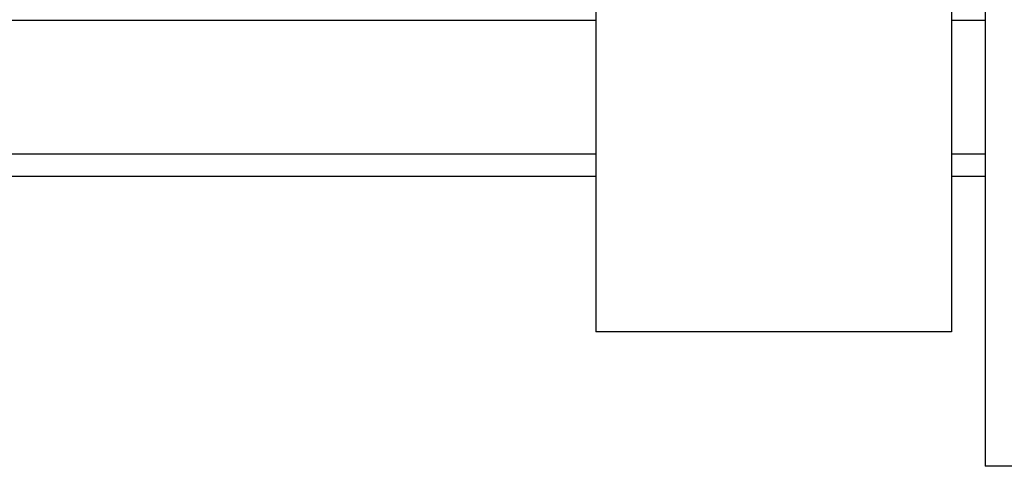
# Model space of a CAD drawing. Units: inches. Extents: x -3 to 535, y -4 to 340.
# Drawn here: x 365 to 368, y 46 to 47 of the extents above; entities that cross this region are included whole.
import ezdxf

# ---------------------------------------------------------------- set-up
doc = ezdxf.new("R2010")
doc.units = ezdxf.units.IN
doc.header["$LTSCALE"] = 16
doc.header["$MEASUREMENT"] = 0
doc.linetypes.add('SLD-Solid', pattern=[0])

msp = doc.modelspace()

# ---------------------------------------------------------------- linework, layer by layer
at = {"color": 7, "linetype": 'SLD-Solid', "lineweight": 25}
for p, q in [((366.8693, 47.754), (366.8693, 46.5894)), ((367.8693, 47.7295), (367.8693, 46.5894)), ((367.9638, 47.7295), (367.9638, 46.2113)), ((366.8693, 47.4644), (351.4613, 47.4644)), ((367.9638, 47.4644), (367.8693, 47.4644)), ((351.4613, 47.0894), (366.8693, 47.0894)), ((367.8693, 47.0894), (367.9638, 47.0894)), ((351.4613, 47.0269), (366.8693, 47.0269)), ((367.8693, 47.0269), (367.9638, 47.0269)), ((367.8693, 46.5894), (366.8693, 46.5894)), ((368.1837, 46.2113), (367.9638, 46.2113))]:
    msp.add_line(p, q, dxfattribs=at)

doc.saveas('drawing.dxf')
